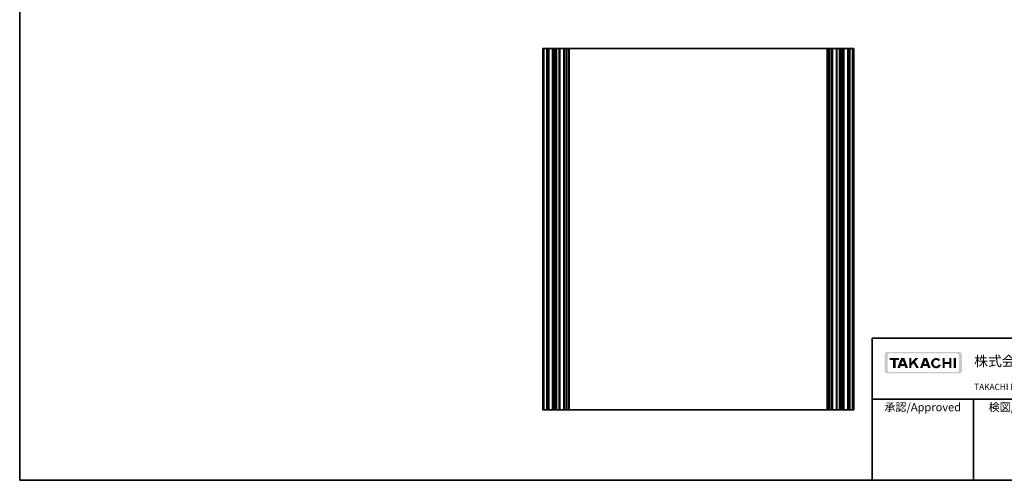
# Model space of a CAD drawing. Units: millimetres. Extents: x 0 to 6687, y 0 to 1124.
# Drawn here: x 3148 to 3876, y 0 to 340 of the extents above; entities that cross this region are included whole.
import ezdxf
from ezdxf.enums import TextEntityAlignment as Align

# ---------------------------------------------------------------- set-up
doc = ezdxf.new("R2010")
doc.units = ezdxf.units.MM
for name, color, linetype, lineweight in [('Border (ISO)', 7, 'Continuous', 35), ('Hatch (ISO)', 1, 'Continuous', 18), ('Title (ISO)', 7, 'Continuous', 35), ('Visible (ISO)', 7, 'Continuous', 35), ('Visible Narrow (ISO)', 7, 'Continuous', 25)]:
    doc.layers.add(name, color=color, linetype=linetype, lineweight=lineweight)
doc.styles.add('Note Text (TK)', font='txt')
doc.styles.add('文字スタイル67', font='arial.ttf')

# ---------------------------------------------------------------- blocks, each defined once
blk = doc.blocks.new('図面枠 tk図枠')
at = {"layer": 'Border (ISO)'}
for p, q in [((14.49999999999999, 289), (14.50000000000001, 8.000000000000007)), ((14.50000000000001, 8.000000000000007), (405.4999999999999, 8.000000000000007))]:
    blk.add_line(p, q, dxfattribs=at)
blk = doc.blocks.new('表題欄 tk表題欄')
at = {"layer": 'Hatch (ISO)'}
h = blk.add_hatch(color=256, dxfattribs=at)
edge = h.paths.add_edge_path(flags=0)
edge.add_arc((95.57537688673352, 236.2990653650367), 0.5958259999999996, 269.9999999999897, 360)
edge.add_line((96.17120288673351, 236.2990653650368), (96.17120288673348, 239.7107813650365))
edge.add_arc((95.5753768867335, 239.7107813650366), 0.5958259999999996, 0, 90.0000000000068)
edge.add_line((95.57537688673342, 240.3066073650366), (79.13710888673356, 240.3066073650366))
edge.add_arc((79.13710888673353, 239.7107813650366), 0.5958259999999996, 89.99999999999744, 180)
edge.add_line((78.54128288673353, 239.7107813650365), (78.54128288673331, 236.2990653650368))
edge.add_arc((79.13710888673332, 236.2990653650365), 0.5958259999999996, 180, 270.0000000000231)
edge.add_line((79.13710888673356, 235.7032393650365), (95.57537688673342, 235.7032393650367))
edge = h.paths.add_edge_path()
edge.add_line((77.83935088673357, 239.9556413650366), (77.83935088673357, 236.0542053650368))
edge.add_arc((78.54128288673346, 236.0542053650367), 0.7019319999998935, 180, 270.0000000000087)
edge.add_line((78.54128288673357, 235.3522733650368), (96.17120288673352, 235.3522733650368))
edge.add_arc((96.17120288673351, 236.0542053650367), 0.7019319999998921, 270, 360)
edge.add_line((96.8731348867334, 236.0542053650368), (96.87313488673352, 239.9556413650366))
edge.add_arc((96.1712028867336, 239.9556413650367), 0.7019319999998921, 0, 90.00000000000873)
edge.add_line((96.17120288673348, 240.6575733650367), (78.54128288673357, 240.6575733650366))
edge.add_arc((78.54128288673357, 239.9556413650366), 0.7019319999999984, 90, 180)
for points in [[(79.07181288673355, 239.1476033650369), (79.07181288673355, 238.6578833650367), (79.92066088673353, 238.6578833650367), (79.92066088673353, 236.6581933650368), (80.50832488673353, 236.6581933650368), (80.50832488673353, 238.6578833650367), (81.35717288673355, 238.6578833650367), (81.35717288673355, 239.1476033650369)], [(85.68407849525303, 236.6581933650368), (84.9434673993943, 237.8918698287545), (84.41792288673358, 237.3246628822781), (84.41792288673358, 236.6581933650368), (83.89555488673355, 236.6581933650368), (83.89555488673355, 239.1476033650369), (84.41792288673358, 239.1476033650369), (84.41792288673358, 238.0993979968839), (85.38913556809511, 239.1476033650369), (86.10696490847272, 239.1476033650369), (85.31925422435492, 238.2974470774499), (86.30334488673353, 236.6581933650368)], [(92.09142939614459, 239.1476033650369), (92.09142939614459, 236.6581933650368), (92.60971639614465, 236.6581933650368), (92.60971639614465, 237.6580383650368), (93.76872039614462, 237.6580383650368), (93.76872039614462, 236.6581933650368), (94.28700739614459, 236.6581933650368), (94.28700739614459, 239.1476033650369), (93.76872039614462, 239.1476033650369), (93.76872039614462, 238.1477583650367), (92.60971639614465, 238.1477583650367), (92.60971639614465, 239.1476033650369)], [(94.84202339614467, 239.1476033650369), (94.84202339614467, 236.6581933650368), (95.36439139614473, 236.6581933650368), (95.36439139614473, 239.1476033650369)]]:
    blk.add_hatch(color=256, dxfattribs=at).paths.add_polyline_path(points)
h = blk.add_hatch(color=256, dxfattribs=at)
h.paths.add_polyline_path([(82.59020695886475, 237.7110913650368), (81.95242681460243, 237.7110913650368), (82.27131688673356, 238.5794973650367)], flags=0)
h.paths.add_polyline_path([(82.77903014574996, 237.1968853650368), (81.76360362771717, 237.1968853650368), (81.56578886050404, 236.6581933650368), (80.94907288673355, 236.6581933650368), (81.86321688673357, 239.1476033650369), (82.67941688673353, 239.1476033650369), (83.59356088673351, 236.6581933650368), (82.97684491296302, 236.6581933650368)])
h = blk.add_hatch(color=256, dxfattribs=at)
h.paths.add_polyline_path([(87.52707281460246, 237.7110913650368), (88.16485295886469, 237.7110913650368), (87.84596288673359, 238.5794973650367)], flags=0)
h.paths.add_polyline_path([(87.14043486050403, 236.6581933650368), (87.3382496277172, 237.1968853650368), (88.35367614574989, 237.1968853650368), (88.551490912963, 236.6581933650368), (89.16820688673343, 236.6581933650368), (88.25406288673352, 239.1476033650369), (87.43786288673356, 239.1476033650369), (86.52371888673358, 236.6581933650368)])
h = blk.add_hatch(color=256, dxfattribs=at)
edge = h.paths.add_edge_path()
edge.add_arc((90.52309888673334, 237.9028983650369), 1.273272000000011, 38.55054079078439, 336.5820184016556)
edge.add_line((91.69149139614446, 237.3968543650369), (91.17255542714857, 237.6216113977801))
edge.add_ellipse((90.52309888673352, 237.9028983650369), major_axis=(0, -0.7998759999999119), ratio=0.8673469387756529, start_angle=128.5505407907963, end_angle=426.582018401653, ccw=False)
edge.add_line((91.09381514418376, 238.3576891122095), (91.51887237036831, 238.6964075050431))
at = {"layer": 'Title (ISO)'}
for p, q in [((74.70882392282105, 244.052739026017), (255.7088239228211, 244.052739026017)), ((74.70882392282105, 209.052739026017), (74.70882392282105, 244.052739026017)), ((149.7088239228211, 244.052739026017), (149.7088239228211, 209.052739026017)), ((230.7088239228211, 244.052739026017), (230.7088239228211, 209.052739026017)), ((255.7088239228211, 244.052739026017), (255.7088239228211, 209.052739026017)), ((243.2088239228211, 239.552739026017), (251.2088239228211, 240.5527390260171)), ((251.2088239228211, 234.552739026017), (251.2088239228211, 240.5527390260171)), ((243.2088239228211, 239.552739026017), (243.2088239228211, 235.552739026017)), ((243.2088239228211, 235.552739026017), (251.2088239228211, 234.552739026017)), ((230.7088239228211, 231.052739026017), (255.7088239228211, 231.052739026017)), ((74.70882392282105, 229.052739026017), (230.7088239228211, 229.052739026017)), ((99.70882392282108, 229.052739026017), (99.70882392282108, 209.052739026017)), ((124.708823922821, 229.052739026017), (124.708823922821, 209.052739026017)), ((230.7088239228211, 220.052739026017), (255.7088239228211, 220.052739026017)), ((149.7088239228211, 216.052739026017), (230.7088239228211, 216.052739026017)), ((255.7088239228211, 209.052739026017), (74.70882392282105, 209.052739026017))]:
    blk.add_line(p, q, dxfattribs=at)
at = {"layer": 'Title (ISO)', "color": 4, "linetype": 'Continuous', "lineweight": 18}
for p, q in [((238.2088239228211, 241.552739026017), (238.2088239228211, 233.552739026017)), ((252.2088239228211, 237.552739026017), (234.2088239228211, 237.552739026017))]:
    blk.add_line(p, q, dxfattribs=at)
at = {"layer": 'Title (ISO)'}
for radius in [3, 2]:
    blk.add_circle((238.2088239228211, 237.552739026017), radius, dxfattribs=at)
at = {"layer": 'Title (ISO)', "color": 1, "char_height": 2.000000029802322, "line_spacing_factor": 1.5, "style": 'Note Text (TK)'}
for s, insert, attachment_point in [('\\fＭＳ Ｐゴシック|b0|i0;\\H2.0000;品名/Title', (151.708823922821, 242.052739026017), 4), ('\\fＭＳ Ｐゴシック|b0|i0;\\H2.0000;承認/Approved', (87.20882392282108, 227.052739026017), 5), ('\\fＭＳ Ｐゴシック|b0|i0;\\H2.0000;検図/Checked', (112.208823922821, 227.052739026017), 5), ('\\fＭＳ Ｐゴシック|b0|i0;\\H2.0000;製図/Created', (137.2088239228211, 227.052739026017), 5), ('\\fＭＳ Ｐゴシック|b0|i0;\\H2.0000;尺度/Scale', (232.7088239228211, 229.052739026017), 4), ('\\fＭＳ Ｐゴシック|b0|i0;\\H2.0000;作成日/Date', (151.708823922821, 212.552739026017), 4)]:
    blk.add_mtext(s, dxfattribs=dict(at, insert=insert, attachment_point=attachment_point))
at = {"layer": 'Title (ISO)', "color": 7, "line_spacing_factor": 1.5, "style": 'Note Text (TK)'}
for s, insert, char_height, attachment_point in [('株式会社タカチ電機工業', (99.87313488673345, 238.052739026017), 2.5, 4), ('\\fArial|b0|i0;\\H1.4986;TAKACHI ELECTRONICS ENCLOSURE CO., LTD.', (99.87313488673342, 232.052739026017), 1.49859994649887, 4), ('\\fＭＳ Ｐゴシック|b0|i0;\\H2.0000;/', (243.2088239228211, 214.552739026017), 2.000000029802322, 5)]:
    blk.add_mtext(s, dxfattribs=dict(at, insert=insert, char_height=char_height, attachment_point=attachment_point))
at = {"layer": 'Title (ISO)', "color": 7}
for tag, p, height, style in [('<品名>_001', (157.4957557410029, 235.6393867532898), 2.5, 'Note Text (TK)'), ('<Title>_001', (157.7088239228211, 230.5520568828656), 2.000000029802322, '文字スタイル67'), ('<尺度>_001', (240.3466080137302, 222.302739026017), 2.5, 'Note Text (TK)'), ('<ページ_No.>_001', (237.9488807410029, 213.302739026017), 2.5, 'Note Text (TK)'), ('<総ページ数>_001', (246.7997330137301, 213.302739026017), 2.5, 'Note Text (TK)'), ('作成日_001', (175.617914831912, 211.2814322078352), 2.5, 'Note Text (TK)')]:
    blk.add_attdef(tag, p, '', height=height, dxfattribs=dict(at, style=style))
at = {"layer": 'Title (ISO)', "color": 7, "style": 'Note Text (TK)'}
blk.add_attdef('<承認>', text='', height=2.5, dxfattribs=at).set_placement((87.20882392282108, 217.052739026017), align=Align.MIDDLE_CENTER)

msp = doc.modelspace()

# ---------------------------------------------------------------- linework, layer by layer
at = {"layer": 'Visible (ISO)'}
for p, q in [((3534.73978822373, 318.9642704979663), (3534.599788223729, 318.9642704979664)), ((3534.59978822373, 51.96427049796628), (3534.59978822373, 318.9642704979664)), ((3534.73978822373, 318.9642704979663), (3535.28270200651, 318.9642704979659)), ((3535.580139073935, 318.9642704979659), (3535.282702006518, 318.9642704979659)), ((3535.580139073935, 318.9642704979659), (3537.54978822373, 318.9642704979659)), ((3537.549788223729, 318.9642704979656), (3537.811463544111, 318.9642704979651)), ((3537.549788223729, 51.96427049796562), (3537.549788223729, 318.9642704979656)), ((3538.108144449971, 318.9642704979651), (3537.811463544112, 318.9642704979652)), ((3538.108144449971, 318.9642704979651), (3538.591431997487, 318.9642704979651)), ((3538.888112903347, 318.9642704979652), (3538.591431997487, 318.9642704979651)), ((3538.888112903347, 318.9642704979651), (3539.149788223729, 318.9642704979656)), ((3539.149788223729, 318.9642704979659), (3541.799788223729, 318.9642704979659)), ((3539.149788223729, 51.96427049796562), (3539.149788223729, 318.9642704979656)), ((3542.099788223729, 318.9642704979659), (3541.799788223729, 318.9642704979659)), ((3542.099788223729, 318.9642704979699), (3542.890319075072, 318.9642704979694)), ((3542.099788223729, 51.96427049796586), (3542.099788223729, 318.9642704979659)), ((3543.390319075072, 318.9642704979692), (3542.890319075072, 318.9642704979693)), ((3542.890319075072, 51.96427049796926), (3542.890319075072, 318.9642704979693)), ((3543.390319075072, 318.9642704979692), (3544.149763049774, 318.9642704979692)), ((3544.149763049774, 318.9642704979692), (3544.649763049505, 318.964270497969)), ((3544.649763049505, 318.964270497969), (3544.649778267266, 318.9642704979687)), ((3545.149778267184, 318.9642704979685), (3544.649778267266, 318.9642704979687)), ((3545.149778267184, 318.9642704979685), (3546.849788223509, 318.9642704979685)), ((3547.149788223527, 318.9642704979686), (3546.849788223509, 318.9642704979685)), ((3547.149788223717, 318.96427049797), (3547.449788223729, 318.96427049797)), ((3547.149788223528, 51.96427049796858), (3547.149788223528, 318.9642704979686)), ((3547.449788223729, 318.96427049797), (3550.249788223729, 318.96427049797)), ((3550.249788223729, 318.96427049797), (3550.549788223718, 318.96427049797)), ((3550.84978821824, 318.9642704979685), (3550.549788223535, 318.9642704979686)), ((3550.549788223535, 51.96427049796858), (3550.549788223535, 318.9642704979686)), ((3550.84978821824, 318.9642704979685), (3552.142681349811, 318.9642704979685)), ((3552.496234743131, 318.9642704979686), (3552.142681349811, 318.9642704979685)), ((3552.496234743131, 318.9642704979686), (3553.703341544359, 318.9642704979689)), ((3553.849788159862, 318.964270497969), (3553.703341544359, 318.9642704979689)), ((3553.849788211942, 318.96427049797), (3554.349788211847, 318.9642704979701)), ((3553.849788159862, 51.964270497969), (3553.849788159862, 318.964270497969)), ((3554.349788211847, 318.96427049797), (3744.849788235518, 318.96427049797)), ((3744.849788235518, 318.9642704979701), (3745.349788235518, 318.96427049797)), ((3745.496234903104, 318.9642704979689), (3745.349788287601, 318.964270497969)), ((3745.349788287601, 51.964270497969), (3745.349788287601, 318.964270497969)), ((3745.496234903104, 318.9642704979689), (3746.703341704331, 318.9642704979686)), ((3747.056895097652, 318.9642704979686), (3746.703341704332, 318.9642704979686)), ((3747.056895097652, 318.9642704979685), (3748.349788229222, 318.9642704979685)), ((3748.649788223928, 318.9642704979686), (3748.349788229222, 318.9642704979685)), ((3748.649788223743, 318.96427049797), (3748.949788223732, 318.96427049797)), ((3748.649788223928, 51.96427049796858), (3748.649788223929, 318.9642704979686)), ((3748.949788223732, 318.96427049797), (3751.749788223732, 318.96427049797)), ((3751.749788223732, 318.96427049797), (3752.049788223744, 318.96427049797)), ((3752.349788223954, 318.9642704979685), (3752.049788223935, 318.9642704979686)), ((3752.049788223934, 51.96427049796858), (3752.049788223934, 318.9642704979686)), ((3752.349788223954, 318.9642704979685), (3754.049798180279, 318.9642704979685)), ((3754.549798180197, 318.9642704979687), (3754.049798180279, 318.9642704979685)), ((3754.549813397957, 318.964270497969), (3755.049813397688, 318.9642704979692)), ((3755.049813397688, 318.9642704979692), (3755.80925737239, 318.9642704979692)), ((3756.309257372389, 318.9642704979693), (3755.80925737239, 318.9642704979692)), ((3756.309257372389, 318.9642704979694), (3757.099788223738, 318.9642704979699)), ((3756.309257372389, 51.96427049796926), (3756.309257372389, 318.9642704979693)), ((3757.399788223738, 318.9642704979659), (3757.099788223738, 318.9642704979659)), ((3757.099788223738, 51.96427049796586), (3757.099788223738, 318.9642704979659)), ((3757.399788223738, 318.9642704979659), (3760.049788223738, 318.9642704979659)), ((3760.049788223738, 318.9642704979656), (3760.31146354412, 318.9642704979651)), ((3760.049788223738, 51.96427049796562), (3760.049788223738, 318.9642704979656)), ((3760.608144449982, 318.9642704979651), (3760.311463544121, 318.9642704979652)), ((3760.608144449982, 318.9642704979651), (3761.091431997497, 318.9642704979651)), ((3761.388112903357, 318.9642704979652), (3761.091431997497, 318.9642704979651)), ((3761.388112903357, 318.9642704979651), (3761.649788223738, 318.9642704979656)), ((3761.649788223737, 318.9642704979659), (3763.619437373531, 318.9642704979659)), ((3761.649788223738, 51.96427049796562), (3761.649788223738, 318.9642704979656)), ((3763.916874440949, 318.9642704979659), (3763.619437373531, 318.9642704979659)), ((3763.916874440957, 318.9642704979659), (3764.459788223736, 318.9642704979663)), ((3764.599788223737, 318.9642704979664), (3764.459788223736, 318.9642704979663)), ((3764.599788223736, 51.96427049796628), (3764.599788223736, 318.9642704979664)), ((3534.73978822373, 51.96427049796618), (3534.599788223729, 51.96427049796628)), ((3534.73978822373, 51.96427049796618), (3535.28270200651, 51.96427049796585)), ((3535.580139073935, 51.96427049796576), (3535.282702006518, 51.96427049796585)), ((3535.580139073935, 51.96427049796576), (3537.54978822373, 51.96427049796576)), ((3537.549788223729, 51.96427049796562), (3537.811463544111, 51.96427049796509)), ((3538.108144449971, 51.96427049796502), (3537.811463544112, 51.96427049796509)), ((3538.108144449971, 51.96427049796502), (3538.591431997487, 51.96427049796502)), ((3538.888112903347, 51.96427049796509), (3538.591431997487, 51.96427049796502)), ((3538.888112903347, 51.96427049796509), (3539.149788223729, 51.96427049796562)), ((3539.149788223729, 51.96427049796576), (3541.799788223729, 51.96427049796576)), ((3542.099788223729, 51.96427049796586), (3541.799788223729, 51.96427049796576)), ((3542.099788223729, 51.96427049796984), (3542.890319075072, 51.96427049796938)), ((3543.390319075072, 51.96427049796912), (3542.890319075072, 51.96427049796926)), ((3543.390319075072, 51.96427049796912), (3544.149763049774, 51.96427049796912)), ((3544.149763049774, 51.96427049796912), (3544.649763049505, 51.96427049796896)), ((3544.649763049505, 51.96427049796896), (3544.649778267266, 51.96427049796865)), ((3545.149778267184, 51.9642704979685), (3544.649778267266, 51.96427049796865)), ((3545.149778267184, 51.9642704979685), (3546.849788223509, 51.9642704979685)), ((3547.149788223527, 51.96427049796858), (3546.849788223509, 51.96427049796849)), ((3547.149788223717, 51.96427049796998), (3547.449788223729, 51.96427049797007)), ((3547.449788223729, 51.96427049797007), (3550.249788223729, 51.96427049797007)), ((3550.249788223729, 51.96427049797007), (3550.549788223718, 51.96427049796998)), ((3550.84978821824, 51.96427049796849), (3550.549788223535, 51.96427049796858)), ((3550.84978821824, 51.9642704979685), (3552.142681349811, 51.9642704979685)), ((3552.496234743131, 51.96427049796853), (3552.142681349811, 51.9642704979685)), ((3552.496234743131, 51.96427049796853), (3553.703341544359, 51.9642704979689)), ((3553.849788159862, 51.964270497969), (3553.703341544359, 51.9642704979689)), ((3553.849788211942, 51.96427049796993), (3554.349788211847, 51.96427049797007)), ((3554.349788211847, 51.96427049797007), (3744.849788235518, 51.96427049797007)), ((3744.849788235518, 51.96427049797007), (3745.349788235518, 51.96427049796993)), ((3745.496234903104, 51.9642704979689), (3745.349788287601, 51.964270497969)), ((3745.496234903104, 51.9642704979689), (3746.703341704331, 51.96427049796853)), ((3747.056895097652, 51.96427049796849), (3746.703341704332, 51.96427049796853)), ((3747.056895097652, 51.9642704979685), (3748.349788229222, 51.9642704979685)), ((3748.649788223928, 51.96427049796858), (3748.349788229222, 51.96427049796849)), ((3748.649788223743, 51.96427049796998), (3748.949788223732, 51.96427049797007)), ((3748.949788223732, 51.96427049797007), (3751.749788223732, 51.96427049797007)), ((3751.749788223732, 51.96427049797007), (3752.049788223744, 51.96427049796998)), ((3752.349788223954, 51.96427049796849), (3752.049788223935, 51.96427049796858)), ((3752.349788223955, 51.9642704979685), (3754.049798180279, 51.9642704979685)), ((3754.549798180197, 51.96427049796865), (3754.049798180279, 51.9642704979685)), ((3754.549813397957, 51.96427049796896), (3755.049813397688, 51.96427049796912)), ((3755.049813397688, 51.96427049796912), (3755.80925737239, 51.96427049796912)), ((3756.309257372389, 51.96427049796926), (3755.80925737239, 51.96427049796912)), ((3756.309257372389, 51.96427049796938), (3757.099788223738, 51.96427049796983)), ((3757.399788223738, 51.96427049796576), (3757.099788223738, 51.96427049796586)), ((3757.399788223738, 51.96427049796576), (3760.049788223738, 51.96427049796576)), ((3760.049788223738, 51.96427049796562), (3760.31146354412, 51.96427049796509)), ((3760.608144449982, 51.96427049796502), (3760.311463544121, 51.96427049796509)), ((3760.608144449982, 51.96427049796502), (3761.091431997497, 51.96427049796502)), ((3761.388112903357, 51.96427049796509), (3761.091431997497, 51.96427049796502)), ((3761.388112903357, 51.96427049796509), (3761.649788223738, 51.96427049796562)), ((3761.649788223737, 51.96427049796576), (3763.619437373531, 51.96427049796576)), ((3763.916874440949, 51.96427049796585), (3763.619437373531, 51.96427049796576)), ((3763.916874440957, 51.96427049796585), (3764.459788223736, 51.96427049796618)), ((3764.599788223737, 51.96427049796628), (3764.459788223736, 51.96427049796618))]:
    msp.add_line(p, q, dxfattribs=at)
at = {"layer": 'Visible Narrow (ISO)'}
for p, q in [((3534.73978822373, 51.96427049796618), (3534.73978822373, 318.9642704979663)), ((3535.28270200651, 51.96427049796585), (3535.28270200651, 318.9642704979659)), ((3535.580139073935, 51.96427049796576), (3535.580139073935, 318.9642704979659)), ((3537.811463544111, 51.96427049796509), (3537.811463544111, 318.9642704979651)), ((3538.108144449971, 51.96427049796502), (3538.108144449971, 318.9642704979651)), ((3538.591431997487, 51.96427049796502), (3538.591431997487, 318.9642704979651)), ((3538.888112903347, 51.96427049796509), (3538.888112903347, 318.9642704979651)), ((3541.799788223729, 51.96427049796576), (3541.799788223729, 318.9642704979659)), ((3543.390319075072, 51.96427049796912), (3543.390319075072, 318.9642704979692)), ((3544.149763049774, 51.96427049796912), (3544.149763049774, 318.9642704979692)), ((3544.649763049505, 51.96427049796896), (3544.649763049505, 318.964270497969)), ((3544.649778267266, 51.96427049796865), (3544.649778267266, 318.9642704979687)), ((3545.149778267184, 51.9642704979685), (3545.149778267184, 318.9642704979685)), ((3546.849788223509, 51.9642704979685), (3546.849788223509, 318.9642704979685)), ((3547.449788223729, 51.96427049797007), (3547.449788223729, 318.96427049797)), ((3550.249788223729, 51.96427049797007), (3550.249788223729, 318.96427049797)), ((3550.84978821824, 51.9642704979685), (3550.84978821824, 318.9642704979685)), ((3552.142681349811, 51.9642704979685), (3552.142681349811, 318.9642704979685)), ((3552.496234743131, 51.96427049796853), (3552.496234743131, 318.9642704979686)), ((3553.703341544359, 51.9642704979689), (3553.703341544359, 318.9642704979689)), ((3554.349788211847, 51.96427049797007), (3554.349788211847, 318.96427049797)), ((3744.849788235518, 51.96427049797007), (3744.849788235518, 318.96427049797)), ((3745.496234903104, 51.9642704979689), (3745.496234903104, 318.9642704979689)), ((3746.703341704331, 51.96427049796853), (3746.703341704331, 318.9642704979686)), ((3747.056895097652, 51.9642704979685), (3747.056895097652, 318.9642704979685)), ((3748.349788229222, 51.9642704979685), (3748.349788229222, 318.9642704979685)), ((3748.949788223732, 51.96427049797007), (3748.949788223732, 318.96427049797)), ((3751.749788223732, 51.96427049797007), (3751.749788223732, 318.96427049797)), ((3752.349788223955, 51.9642704979685), (3752.349788223954, 318.9642704979685)), ((3754.049798180279, 51.9642704979685), (3754.049798180279, 318.9642704979685)), ((3754.549798180197, 51.96427049796865), (3754.549798180197, 318.9642704979687)), ((3754.549813397957, 51.96427049796896), (3754.549813397957, 318.964270497969)), ((3755.049813397688, 51.96427049796912), (3755.049813397688, 318.9642704979692)), ((3755.80925737239, 51.96427049796912), (3755.80925737239, 318.9642704979692)), ((3757.399788223738, 51.96427049796576), (3757.399788223738, 318.9642704979659)), ((3760.31146354412, 51.96427049796509), (3760.31146354412, 318.9642704979651)), ((3760.608144449982, 51.96427049796502), (3760.608144449982, 318.9642704979651)), ((3761.091431997497, 51.96427049796502), (3761.091431997497, 318.9642704979651)), ((3761.388112903357, 51.96427049796509), (3761.388112903357, 318.9642704979651)), ((3763.619437373531, 51.96427049796576), (3763.619437373531, 318.9642704979659)), ((3763.916874440957, 51.96427049796585), (3763.916874440957, 318.9642704979659)), ((3764.459788223736, 51.96427049796618), (3764.459788223736, 318.9642704979663))]:
    msp.add_line(p, q, dxfattribs=at)

# ---------------------------------------------------------------- block references
at = {"xscale": 3, "yscale": 3, "zscale": 3}
msp.add_blockref('図面枠 tk図枠', (3104.5, -23.99999999999996), dxfattribs=at)
ref = msp.add_blockref('表題欄 tk表題欄', (3553.873528231537, -627.1582170780509), dxfattribs=dict(xscale=3, yscale=3, zscale=3))
ref.add_attrib('<品名>_001', '上カバー', (4026.275568181818, 79.90909090909099), dxfattribs={"layer": 'Title (ISO)', "color": 7, "height": 7.5, "style": 'Note Text (TK)'})
ref.add_attrib('<尺度>_001', '1：3', (4275.019886363637, 39.75000000000015), dxfattribs={"layer": 'Title (ISO)', "color": 7, "height": 7.5, "style": 'Note Text (TK)'})
ref.add_attrib('作成日_001', '2019/01/15', (4080.727272727272, 6.686079545454645), dxfattribs={"layer": 'Title (ISO)', "color": 7, "height": 7.5, "style": 'Note Text (TK)'})
ref.add_attrib('<Title>_001', 'TOP COVER', (4026.803547063921, 64.49795357054575), dxfattribs={"layer": 'Title (ISO)', "color": 7, "height": 6.000000089406967, "style": '文字スタイル67'})
ref.add_attrib('<ページ_No.>_001', '3', (4267.104365620737, 12.80115961800826), dxfattribs={"layer": 'Title (ISO)', "color": 7, "height": 7.5, "style": 'Note Text (TK)'})
ref.add_attrib('<総ページ数>_001', '5', (4294.078785811733, 12.81394952251031), dxfattribs={"layer": 'Title (ISO)', "color": 7, "height": 7.5, "style": 'Note Text (TK)'})

doc.saveas('drawing.dxf')
